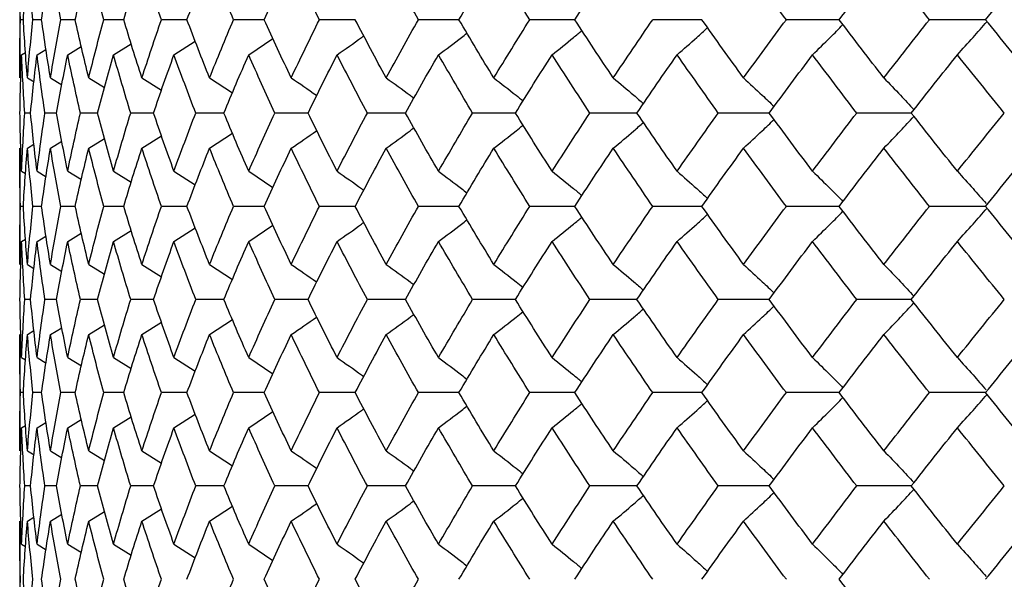
# Paper-space layout '_Top' of a CAD drawing. Units: inches. Extents: x -5.8 to 5.8, y -9.1 to 0.
# Drawn here: x 3.2 to 3.6, y -1.6 to -1.4 of the extents above; entities that cross this region are included whole.
import ezdxf

# ---------------------------------------------------------------- set-up
doc = ezdxf.new("R2010")
doc.units = ezdxf.units.IN
doc.header["$MEASUREMENT"] = 0

psp = doc.layouts.new('_Top')

# ---------------------------------------------------------------- linework, layer by layer
at = {"color": 7, "linetype": 'Continuous', "lineweight": 25}
for p, q in [((3.24803, -1.38549), (3.24803, -1.42506)), ((3.24927, -1.40526), (3.24829, -1.40526)), ((3.25549, -1.40526), (3.25254, -1.40526)), ((3.2669, -1.40526), (3.26201, -1.40526)), ((3.28341, -1.40526), (3.27661, -1.40526)), ((3.30489, -1.40526), (3.29623, -1.40526)), ((3.33118, -1.40526), (3.32074, -1.40526)), ((3.36209, -1.40526), (3.34993, -1.40526)), ((3.39737, -1.40526), (3.38359, -1.40526)), ((3.43675, -1.40526), (3.42147, -1.40526)), ((3.47994, -1.40526), (3.46327, -1.40526)), ((3.52662, -1.40526), (3.50867, -1.40526)), ((3.57641, -1.40526), (3.55733, -1.40526)), ((3.30048, -1.4172), (3.30768, -1.41255)), ((3.32588, -1.4172), (3.33414, -1.41165)), ((3.25393, -1.4172), (3.25697, -1.41537)), ((3.26436, -1.4172), (3.26897, -1.41439)), ((3.27992, -1.4172), (3.28591, -1.41346)), ((3.24869, -1.4172), (3.25, -1.41642)), ((3.25065, -1.42506), (3.25291, -1.42641)), ((3.2585, -1.42506), (3.2624, -1.42742)), ((3.27151, -1.42506), (3.27688, -1.42838)), ((3.28958, -1.42506), (3.29624, -1.42929)), ((3.31258, -1.42506), (3.32036, -1.43018)), ((3.25173, -1.43701), (3.24976, -1.43701)), ((3.26055, -1.43701), (3.25663, -1.43701)), ((3.27453, -1.43701), (3.26867, -1.43701)), ((3.29354, -1.43701), (3.2858, -1.43701)), ((3.31745, -1.43701), (3.30789, -1.43701)), ((3.34607, -1.43701), (3.33476, -1.43701)), ((3.3792, -1.43701), (3.36622, -1.43701)), ((3.41656, -1.43701), (3.40202, -1.43701)), ((3.45789, -1.43701), (3.4419, -1.43701)), ((3.50287, -1.43701), (3.48554, -1.43701)), ((3.55115, -1.43701), (3.53261, -1.43701)), ((3.27151, -1.44896), (3.27688, -1.44564)), ((3.28958, -1.44896), (3.29624, -1.44473)), ((3.31258, -1.44896), (3.32036, -1.44384)), ((3.24803, -1.44896), (3.24803, -1.48853)), ((3.25065, -1.44896), (3.25286, -1.44764)), ((3.2585, -1.44896), (3.2624, -1.44659)), ((3.24869, -1.45681), (3.25005, -1.45762)), ((3.25393, -1.45681), (3.25702, -1.45868)), ((3.26436, -1.45681), (3.26902, -1.45966)), ((3.27992, -1.45681), (3.28591, -1.46056)), ((3.30048, -1.45681), (3.30768, -1.46146)), ((3.32588, -1.45681), (3.33411, -1.46235)), ((3.24927, -1.46875), (3.24829, -1.46875)), ((3.25549, -1.46875), (3.25254, -1.46875)), ((3.2669, -1.46875), (3.26201, -1.46875)), ((3.28341, -1.46875), (3.27661, -1.46875)), ((3.30489, -1.46875), (3.29623, -1.46875)), ((3.33118, -1.46875), (3.32074, -1.46875)), ((3.36209, -1.46875), (3.34993, -1.46875)), ((3.39737, -1.46875), (3.38359, -1.46875)), ((3.43675, -1.46875), (3.42147, -1.46875)), ((3.47994, -1.46875), (3.46327, -1.46875)), ((3.52662, -1.46875), (3.50867, -1.46875)), ((3.57641, -1.46875), (3.55733, -1.46875)), ((3.30048, -1.48069), (3.30768, -1.47604)), ((3.32588, -1.48069), (3.33414, -1.47514)), ((3.25393, -1.48069), (3.25697, -1.47885)), ((3.26436, -1.48069), (3.26897, -1.47788)), ((3.27992, -1.48069), (3.28591, -1.47694)), ((3.24869, -1.48069), (3.25005, -1.47987)), ((3.25065, -1.48853), (3.25286, -1.48984)), ((3.2585, -1.48853), (3.2624, -1.49088)), ((3.27151, -1.48853), (3.27688, -1.49183)), ((3.28958, -1.48853), (3.29624, -1.49274)), ((3.31258, -1.48853), (3.32035, -1.49363)), ((3.25173, -1.50044), (3.24976, -1.50044)), ((3.26055, -1.50044), (3.25663, -1.50044)), ((3.27453, -1.50044), (3.26867, -1.50044)), ((3.29354, -1.50044), (3.2858, -1.50044)), ((3.31745, -1.50044), (3.30789, -1.50044)), ((3.34607, -1.50044), (3.33476, -1.50044)), ((3.3792, -1.50044), (3.36622, -1.50044)), ((3.41656, -1.50044), (3.40202, -1.50044)), ((3.45789, -1.50044), (3.4419, -1.50044)), ((3.50287, -1.50044), (3.48554, -1.50044)), ((3.55115, -1.50044), (3.53261, -1.50044)), ((3.27151, -1.51235), (3.27688, -1.50904)), ((3.28958, -1.51235), (3.29624, -1.50813)), ((3.31258, -1.51235), (3.32035, -1.50725)), ((3.24803, -1.51235), (3.24803, -1.55192)), ((3.25065, -1.51235), (3.25286, -1.51103)), ((3.2585, -1.51235), (3.26235, -1.51002)), ((3.24869, -1.52019), (3.25005, -1.521)), ((3.25393, -1.52019), (3.25702, -1.52205)), ((3.26436, -1.52019), (3.26902, -1.52303)), ((3.27992, -1.52019), (3.28591, -1.52393)), ((3.30048, -1.52019), (3.30768, -1.52483)), ((3.32588, -1.52019), (3.33411, -1.52572)), ((3.24927, -1.53212), (3.24829, -1.53212)), ((3.25549, -1.53212), (3.25254, -1.53212)), ((3.2669, -1.53212), (3.26201, -1.53212)), ((3.28341, -1.53212), (3.27661, -1.53212)), ((3.30489, -1.53212), (3.29623, -1.53212)), ((3.33118, -1.53212), (3.32074, -1.53212)), ((3.36209, -1.53212), (3.34993, -1.53212)), ((3.39737, -1.53212), (3.38359, -1.53212)), ((3.43675, -1.53212), (3.42147, -1.53212)), ((3.47994, -1.53212), (3.46327, -1.53212)), ((3.52662, -1.53212), (3.50867, -1.53212)), ((3.57641, -1.53212), (3.55733, -1.53212)), ((3.30048, -1.54406), (3.30768, -1.53941)), ((3.32588, -1.54406), (3.33414, -1.53851)), ((3.25393, -1.54406), (3.25697, -1.54223)), ((3.26436, -1.54406), (3.26897, -1.54125)), ((3.27992, -1.54406), (3.28591, -1.54032)), ((3.24869, -1.54406), (3.25005, -1.54325)), ((3.25065, -1.55192), (3.25291, -1.55327)), ((3.2585, -1.55192), (3.2624, -1.55428)), ((3.27151, -1.55192), (3.27688, -1.55524)), ((3.28958, -1.55192), (3.29624, -1.55615)), ((3.31258, -1.55192), (3.32036, -1.55704)), ((3.25173, -1.56387), (3.24976, -1.56387)), ((3.26055, -1.56387), (3.25663, -1.56387)), ((3.27453, -1.56387), (3.26867, -1.56387)), ((3.29354, -1.56387), (3.2858, -1.56387)), ((3.31745, -1.56387), (3.30789, -1.56387)), ((3.34607, -1.56387), (3.33476, -1.56387)), ((3.3792, -1.56387), (3.36622, -1.56387)), ((3.41656, -1.56387), (3.40202, -1.56387)), ((3.45789, -1.56387), (3.4419, -1.56387)), ((3.50287, -1.56387), (3.48554, -1.56387)), ((3.55115, -1.56387), (3.53261, -1.56387)), ((3.27151, -1.57582), (3.27688, -1.5725)), ((3.28958, -1.57582), (3.29624, -1.57159)), ((3.31258, -1.57582), (3.32036, -1.5707)), ((3.24803, -1.57582), (3.24803, -1.61539)), ((3.25065, -1.57582), (3.25286, -1.5745)), ((3.2585, -1.57582), (3.26235, -1.57348)), ((3.24869, -1.58367), (3.25005, -1.58448)), ((3.25393, -1.58367), (3.25702, -1.58553)), ((3.26436, -1.58367), (3.26902, -1.58652)), ((3.27992, -1.58367), (3.28591, -1.58742)), ((3.30048, -1.58367), (3.30768, -1.58832)), ((3.32588, -1.58367), (3.33411, -1.5892))]:
    psp.add_line(p, q, dxfattribs=at)
for points in [[(3.24829, -1.40526), (3.24812, -1.39866), (3.24803, -1.39207), (3.24803, -1.38549)], [(3.24927, -1.40526), (3.24965, -1.39866), (3.25011, -1.39207), (3.25065, -1.38549)], [(3.25254, -1.40526), (3.25183, -1.39866), (3.2512, -1.39207), (3.25065, -1.38549)], [(3.25549, -1.40526), (3.25641, -1.39866), (3.25741, -1.39207), (3.2585, -1.38549)], [(3.26201, -1.40526), (3.26075, -1.39866), (3.25958, -1.39207), (3.2585, -1.38549)], [(3.2669, -1.40526), (3.26836, -1.39866), (3.26989, -1.39207), (3.27151, -1.38549)], [(3.27661, -1.40526), (3.27482, -1.39866), (3.27312, -1.39207), (3.27151, -1.38549)], [(3.28341, -1.40526), (3.28539, -1.39866), (3.28745, -1.39207), (3.28958, -1.38549)], [(3.29623, -1.40526), (3.29394, -1.39866), (3.29172, -1.39207), (3.28958, -1.38549)], [(3.30489, -1.40526), (3.30738, -1.39866), (3.30994, -1.39207), (3.31258, -1.38549)], [(3.32074, -1.40526), (3.31794, -1.39866), (3.31522, -1.39207), (3.31258, -1.38549)], [(3.33118, -1.40526), (3.33416, -1.39866), (3.33721, -1.39207), (3.34034, -1.38549)], [(3.34993, -1.40526), (3.34666, -1.39866), (3.34346, -1.39207), (3.34034, -1.38549)], [(3.38359, -1.40526), (3.37987, -1.39866), (3.37621, -1.39207), (3.37263, -1.38549)], [(3.39737, -1.40526), (3.40125, -1.39866), (3.40521, -1.39207), (3.40922, -1.38549)], [(3.42147, -1.40526), (3.41732, -1.39866), (3.41324, -1.39207), (3.40922, -1.38549)], [(3.43675, -1.40526), (3.44105, -1.39866), (3.44541, -1.39207), (3.44983, -1.38549)], [(3.50867, -1.40526), (3.50377, -1.39866), (3.49893, -1.39207), (3.49414, -1.38549)], [(3.52662, -1.40526), (3.53164, -1.39866), (3.53671, -1.39207), (3.54183, -1.38549)], [(3.55733, -1.40526), (3.55211, -1.39866), (3.54694, -1.39207), (3.54183, -1.38549)], [(3.57641, -1.40526), (3.58174, -1.39866), (3.58711, -1.39207), (3.59252, -1.38549)], [(3.24803, -1.42506), (3.24803, -1.41846), (3.24812, -1.41186), (3.24829, -1.40526)], [(3.25065, -1.42506), (3.25011, -1.41846), (3.24965, -1.41186), (3.24927, -1.40526)], [(3.25065, -1.42506), (3.2512, -1.41846), (3.25183, -1.41186), (3.25254, -1.40526)], [(3.2585, -1.42506), (3.25741, -1.41846), (3.25641, -1.41186), (3.25549, -1.40526)], [(3.2585, -1.42506), (3.25958, -1.41846), (3.26075, -1.41186), (3.26201, -1.40526)], [(3.27151, -1.42506), (3.26989, -1.41846), (3.26835, -1.41186), (3.2669, -1.40526)], [(3.27151, -1.42506), (3.27313, -1.41846), (3.27483, -1.41186), (3.27661, -1.40526)], [(3.28958, -1.42506), (3.28744, -1.41846), (3.28539, -1.41186), (3.28341, -1.40526)], [(3.28958, -1.42506), (3.29172, -1.41846), (3.29394, -1.41186), (3.29623, -1.40526)], [(3.31258, -1.42506), (3.30994, -1.41846), (3.30738, -1.41186), (3.30489, -1.40526)], [(3.31258, -1.42506), (3.31523, -1.41846), (3.31794, -1.41186), (3.32074, -1.40526)], [(3.34034, -1.42506), (3.33721, -1.41846), (3.33416, -1.41186), (3.33118, -1.40526)], [(3.34034, -1.42506), (3.34346, -1.41846), (3.34666, -1.41186), (3.34993, -1.40526)], [(3.37263, -1.42506), (3.36905, -1.41846), (3.36553, -1.41186), (3.36209, -1.40526)], [(3.37263, -1.42506), (3.37622, -1.41846), (3.37987, -1.41186), (3.38359, -1.40526)], [(3.40922, -1.42506), (3.4052, -1.41846), (3.40125, -1.41186), (3.39737, -1.40526)], [(3.40922, -1.42506), (3.41324, -1.41846), (3.41732, -1.41186), (3.42147, -1.40526)], [(3.44983, -1.42506), (3.44541, -1.41846), (3.44105, -1.41186), (3.43675, -1.40526)], [(3.44983, -1.42506), (3.45425, -1.41846), (3.45873, -1.41186), (3.46327, -1.40526)], [(3.49414, -1.42506), (3.48935, -1.41846), (3.48462, -1.41186), (3.47994, -1.40526)], [(3.49414, -1.42506), (3.49893, -1.41846), (3.50377, -1.41186), (3.50867, -1.40526)], [(3.54183, -1.42506), (3.53671, -1.41846), (3.53164, -1.41186), (3.52662, -1.40526)], [(3.54183, -1.42506), (3.54695, -1.41846), (3.55212, -1.41186), (3.55733, -1.40526)], [(3.59252, -1.42506), (3.58711, -1.41846), (3.58174, -1.41186), (3.57641, -1.40526)], [(3.24812, -1.43701), (3.24823, -1.43041), (3.24841, -1.4238), (3.24869, -1.4172)], [(3.24976, -1.43701), (3.24932, -1.43041), (3.24896, -1.4238), (3.24869, -1.4172)], [(3.25173, -1.43701), (3.25238, -1.43041), (3.25311, -1.4238), (3.25393, -1.4172)], [(3.25663, -1.43701), (3.25564, -1.43041), (3.25474, -1.4238), (3.25393, -1.4172)], [(3.26055, -1.43701), (3.26174, -1.43041), (3.26301, -1.4238), (3.26436, -1.4172)], [(3.26867, -1.43701), (3.26715, -1.43041), (3.26572, -1.4238), (3.26436, -1.4172)], [(3.27453, -1.43701), (3.27624, -1.43041), (3.27804, -1.4238), (3.27992, -1.4172)], [(3.2858, -1.43701), (3.28376, -1.43041), (3.2818, -1.4238), (3.27992, -1.4172)], [(3.29354, -1.43701), (3.29577, -1.43041), (3.29809, -1.4238), (3.30048, -1.4172)], [(3.30789, -1.43701), (3.30534, -1.43041), (3.30287, -1.4238), (3.30048, -1.4172)], [(3.31745, -1.43701), (3.32018, -1.43041), (3.32299, -1.4238), (3.32588, -1.4172)], [(3.33476, -1.43701), (3.33173, -1.43041), (3.32876, -1.4238), (3.32588, -1.4172)], [(3.34607, -1.43701), (3.34929, -1.43041), (3.35257, -1.4238), (3.35593, -1.4172)], [(3.36622, -1.43701), (3.36272, -1.43041), (3.35929, -1.4238), (3.35593, -1.4172)], [(3.3792, -1.43701), (3.38286, -1.43041), (3.3866, -1.4238), (3.39041, -1.4172)], [(3.40202, -1.43701), (3.39808, -1.43041), (3.39421, -1.4238), (3.39041, -1.4172)], [(3.41656, -1.43701), (3.42066, -1.43041), (3.42482, -1.4238), (3.42904, -1.4172)], [(3.4419, -1.43701), (3.43755, -1.43041), (3.43326, -1.4238), (3.42904, -1.4172)], [(3.45789, -1.43701), (3.46238, -1.43041), (3.46693, -1.4238), (3.47154, -1.4172)], [(3.48554, -1.43701), (3.48082, -1.43041), (3.47615, -1.4238), (3.47154, -1.4172)], [(3.50287, -1.43701), (3.50772, -1.43041), (3.51263, -1.4238), (3.51759, -1.4172)], [(3.53261, -1.43701), (3.52755, -1.43041), (3.52254, -1.4238), (3.51759, -1.4172)], [(3.55115, -1.43701), (3.55632, -1.43041), (3.56155, -1.4238), (3.56682, -1.4172)], [(3.58277, -1.43701), (3.57741, -1.43041), (3.57209, -1.4238), (3.56682, -1.4172)], [(3.24869, -1.45681), (3.24841, -1.45021), (3.24823, -1.44361), (3.24812, -1.43701)], [(3.24869, -1.45681), (3.24896, -1.45021), (3.24932, -1.44361), (3.24976, -1.43701)], [(3.25393, -1.45681), (3.25311, -1.45021), (3.25238, -1.44361), (3.25173, -1.43701)], [(3.25393, -1.45681), (3.25474, -1.45021), (3.25564, -1.44361), (3.25663, -1.43701)], [(3.26436, -1.45681), (3.26301, -1.45021), (3.26174, -1.44361), (3.26055, -1.43701)], [(3.26436, -1.45681), (3.26572, -1.45021), (3.26715, -1.44361), (3.26867, -1.43701)], [(3.27992, -1.45681), (3.27804, -1.45021), (3.27624, -1.44361), (3.27453, -1.43701)], [(3.27992, -1.45681), (3.2818, -1.45021), (3.28376, -1.44361), (3.2858, -1.43701)], [(3.30048, -1.45681), (3.29809, -1.45021), (3.29577, -1.44361), (3.29354, -1.43701)], [(3.30048, -1.45681), (3.30287, -1.45021), (3.30534, -1.44361), (3.30789, -1.43701)], [(3.32588, -1.45681), (3.32299, -1.45021), (3.32018, -1.44361), (3.31745, -1.43701)], [(3.32588, -1.45681), (3.32876, -1.45021), (3.33173, -1.44361), (3.33476, -1.43701)], [(3.35593, -1.45681), (3.35257, -1.45021), (3.34929, -1.44361), (3.34607, -1.43701)], [(3.35593, -1.45681), (3.35929, -1.45021), (3.36272, -1.44361), (3.36622, -1.43701)], [(3.39041, -1.45681), (3.3866, -1.45021), (3.38286, -1.44361), (3.3792, -1.43701)], [(3.39041, -1.45681), (3.39421, -1.45021), (3.39808, -1.44361), (3.40202, -1.43701)], [(3.42904, -1.45681), (3.42482, -1.45021), (3.42066, -1.44361), (3.41656, -1.43701)], [(3.42904, -1.45681), (3.43326, -1.45021), (3.43755, -1.44361), (3.4419, -1.43701)], [(3.47154, -1.45681), (3.46693, -1.45021), (3.46238, -1.44361), (3.45789, -1.43701)], [(3.47154, -1.45681), (3.47615, -1.45021), (3.48082, -1.44361), (3.48554, -1.43701)], [(3.51759, -1.45681), (3.51263, -1.45021), (3.50772, -1.44361), (3.50287, -1.43701)], [(3.51759, -1.45681), (3.52254, -1.45021), (3.52755, -1.44361), (3.53261, -1.43701)], [(3.56682, -1.45681), (3.56155, -1.45021), (3.55632, -1.44361), (3.55115, -1.43701)], [(3.56682, -1.45681), (3.57209, -1.45021), (3.57741, -1.44361), (3.58277, -1.43701)], [(3.24829, -1.46875), (3.24812, -1.46216), (3.24803, -1.45556), (3.24803, -1.44896)], [(3.24927, -1.46875), (3.24965, -1.46216), (3.25011, -1.45556), (3.25065, -1.44896)], [(3.25254, -1.46875), (3.25183, -1.46216), (3.2512, -1.45556), (3.25065, -1.44896)], [(3.25549, -1.46875), (3.25641, -1.46216), (3.25741, -1.45556), (3.2585, -1.44896)], [(3.26201, -1.46875), (3.26075, -1.46216), (3.25958, -1.45556), (3.2585, -1.44896)], [(3.2669, -1.46875), (3.26835, -1.46216), (3.26989, -1.45556), (3.27151, -1.44896)], [(3.27661, -1.46875), (3.27483, -1.46216), (3.27313, -1.45556), (3.27151, -1.44896)], [(3.28341, -1.46875), (3.28539, -1.46216), (3.28744, -1.45556), (3.28958, -1.44896)], [(3.29623, -1.46875), (3.29394, -1.46216), (3.29172, -1.45556), (3.28958, -1.44896)], [(3.30489, -1.46875), (3.30738, -1.46216), (3.30994, -1.45556), (3.31258, -1.44896)], [(3.32074, -1.46875), (3.31794, -1.46216), (3.31523, -1.45556), (3.31258, -1.44896)], [(3.33118, -1.46875), (3.33416, -1.46216), (3.33721, -1.45556), (3.34034, -1.44896)], [(3.34993, -1.46875), (3.34666, -1.46216), (3.34346, -1.45556), (3.34034, -1.44896)], [(3.36209, -1.46875), (3.36553, -1.46216), (3.36905, -1.45556), (3.37263, -1.44896)], [(3.38359, -1.46875), (3.37987, -1.46216), (3.37622, -1.45556), (3.37263, -1.44896)], [(3.39737, -1.46875), (3.40125, -1.46216), (3.4052, -1.45556), (3.40922, -1.44896)], [(3.42147, -1.46875), (3.41732, -1.46216), (3.41324, -1.45556), (3.40922, -1.44896)], [(3.43675, -1.46875), (3.44105, -1.46216), (3.44541, -1.45556), (3.44983, -1.44896)], [(3.46327, -1.46875), (3.45873, -1.46216), (3.45425, -1.45556), (3.44983, -1.44896)], [(3.47994, -1.46875), (3.48462, -1.46216), (3.48935, -1.45556), (3.49414, -1.44896)], [(3.50867, -1.46875), (3.50377, -1.46216), (3.49893, -1.45556), (3.49414, -1.44896)], [(3.52662, -1.46875), (3.53164, -1.46216), (3.53671, -1.45556), (3.54183, -1.44896)], [(3.55733, -1.46875), (3.55212, -1.46216), (3.54695, -1.45556), (3.54183, -1.44896)], [(3.57641, -1.46875), (3.58174, -1.46216), (3.58711, -1.45556), (3.59252, -1.44896)], [(3.24803, -1.48853), (3.24803, -1.48194), (3.24812, -1.47535), (3.24829, -1.46875)], [(3.25065, -1.48853), (3.25011, -1.48194), (3.24965, -1.47535), (3.24927, -1.46875)], [(3.25065, -1.48853), (3.2512, -1.48194), (3.25183, -1.47535), (3.25254, -1.46875)], [(3.2585, -1.48853), (3.25741, -1.48194), (3.25641, -1.47535), (3.25549, -1.46875)], [(3.2585, -1.48853), (3.25958, -1.48194), (3.26075, -1.47535), (3.26201, -1.46875)], [(3.27151, -1.48853), (3.26989, -1.48194), (3.26836, -1.47535), (3.2669, -1.46875)], [(3.27151, -1.48853), (3.27312, -1.48194), (3.27482, -1.47535), (3.27661, -1.46875)], [(3.28958, -1.48853), (3.28745, -1.48194), (3.28539, -1.47535), (3.28341, -1.46875)], [(3.28958, -1.48853), (3.29172, -1.48194), (3.29394, -1.47535), (3.29623, -1.46875)], [(3.31258, -1.48853), (3.30994, -1.48194), (3.30738, -1.47535), (3.30489, -1.46875)], [(3.31258, -1.48853), (3.31522, -1.48194), (3.31794, -1.47535), (3.32074, -1.46875)], [(3.34034, -1.48853), (3.33721, -1.48194), (3.33416, -1.47535), (3.33118, -1.46875)], [(3.34034, -1.48853), (3.34346, -1.48194), (3.34666, -1.47535), (3.34993, -1.46875)], [(3.37263, -1.48853), (3.36905, -1.48194), (3.36553, -1.47535), (3.36209, -1.46875)], [(3.37263, -1.48853), (3.37621, -1.48194), (3.37987, -1.47535), (3.38359, -1.46875)], [(3.40922, -1.48853), (3.40521, -1.48194), (3.40125, -1.47535), (3.39737, -1.46875)], [(3.40922, -1.48853), (3.41324, -1.48194), (3.41732, -1.47535), (3.42147, -1.46875)], [(3.44983, -1.48853), (3.44541, -1.48194), (3.44105, -1.47535), (3.43675, -1.46875)], [(3.44983, -1.48853), (3.45425, -1.48194), (3.45873, -1.47535), (3.46327, -1.46875)], [(3.49414, -1.48853), (3.48936, -1.48194), (3.48462, -1.47535), (3.47994, -1.46875)], [(3.49414, -1.48853), (3.49893, -1.48194), (3.50377, -1.47535), (3.50867, -1.46875)], [(3.54183, -1.48853), (3.53671, -1.48194), (3.53164, -1.47535), (3.52662, -1.46875)], [(3.54183, -1.48853), (3.54694, -1.48194), (3.55211, -1.47535), (3.55733, -1.46875)], [(3.59252, -1.48853), (3.58711, -1.48194), (3.58174, -1.47535), (3.57641, -1.46875)], [(3.24812, -1.50044), (3.24823, -1.49386), (3.24841, -1.48728), (3.24869, -1.48069)], [(3.24976, -1.50044), (3.24932, -1.49386), (3.24896, -1.48728), (3.24869, -1.48069)], [(3.25173, -1.50044), (3.25238, -1.49386), (3.25311, -1.48728), (3.25393, -1.48069)], [(3.25663, -1.50044), (3.25564, -1.49386), (3.25474, -1.48728), (3.25393, -1.48069)], [(3.26055, -1.50044), (3.26174, -1.49386), (3.26301, -1.48728), (3.26436, -1.48069)], [(3.26867, -1.50044), (3.26715, -1.49386), (3.26572, -1.48728), (3.26436, -1.48069)], [(3.27453, -1.50044), (3.27624, -1.49386), (3.27804, -1.48728), (3.27992, -1.48069)], [(3.2858, -1.50044), (3.28376, -1.49386), (3.2818, -1.48728), (3.27992, -1.48069)], [(3.29354, -1.50044), (3.29577, -1.49386), (3.29808, -1.48728), (3.30048, -1.48069)], [(3.30789, -1.50044), (3.30534, -1.49386), (3.30287, -1.48728), (3.30048, -1.48069)], [(3.31745, -1.50044), (3.32018, -1.49386), (3.32299, -1.48728), (3.32588, -1.48069)], [(3.33476, -1.50044), (3.33173, -1.49386), (3.32877, -1.48728), (3.32588, -1.48069)], [(3.34607, -1.50044), (3.34928, -1.49386), (3.35257, -1.48728), (3.35593, -1.48069)], [(3.36622, -1.50044), (3.36272, -1.49386), (3.35929, -1.48728), (3.35593, -1.48069)], [(3.3792, -1.50044), (3.38286, -1.49386), (3.3866, -1.48728), (3.39041, -1.48069)], [(3.40202, -1.50044), (3.39809, -1.49386), (3.39421, -1.48728), (3.39041, -1.48069)], [(3.41656, -1.50044), (3.42066, -1.49386), (3.42482, -1.48728), (3.42904, -1.48069)], [(3.4419, -1.50044), (3.43755, -1.49386), (3.43327, -1.48728), (3.42904, -1.48069)], [(3.45789, -1.50044), (3.46238, -1.49386), (3.46693, -1.48728), (3.47154, -1.48069)], [(3.48554, -1.50044), (3.48082, -1.49386), (3.47615, -1.48728), (3.47154, -1.48069)], [(3.50287, -1.50044), (3.50772, -1.49386), (3.51262, -1.48728), (3.51759, -1.48069)], [(3.53261, -1.50044), (3.52756, -1.49386), (3.52255, -1.48728), (3.51759, -1.48069)], [(3.55115, -1.50044), (3.55632, -1.49386), (3.56155, -1.48728), (3.56682, -1.48069)], [(3.58277, -1.50044), (3.57741, -1.49386), (3.57209, -1.48728), (3.56682, -1.48069)], [(3.24869, -1.52019), (3.24841, -1.5136), (3.24823, -1.50701), (3.24812, -1.50044)], [(3.24869, -1.52019), (3.24896, -1.5136), (3.24932, -1.50701), (3.24976, -1.50044)], [(3.25393, -1.52019), (3.25311, -1.5136), (3.25238, -1.50701), (3.25173, -1.50044)], [(3.25393, -1.52019), (3.25474, -1.5136), (3.25564, -1.50701), (3.25663, -1.50044)], [(3.26436, -1.52019), (3.26301, -1.5136), (3.26174, -1.50701), (3.26055, -1.50044)], [(3.26436, -1.52019), (3.26572, -1.5136), (3.26715, -1.50701), (3.26867, -1.50044)], [(3.27992, -1.52019), (3.27804, -1.5136), (3.27624, -1.50701), (3.27453, -1.50044)], [(3.27992, -1.52019), (3.2818, -1.5136), (3.28376, -1.50701), (3.2858, -1.50044)], [(3.30048, -1.52019), (3.29808, -1.5136), (3.29577, -1.50701), (3.29354, -1.50044)], [(3.30048, -1.52019), (3.30287, -1.5136), (3.30534, -1.50701), (3.30789, -1.50044)], [(3.32588, -1.52019), (3.32299, -1.5136), (3.32018, -1.50701), (3.31745, -1.50044)], [(3.32588, -1.52019), (3.32877, -1.5136), (3.33173, -1.50701), (3.33476, -1.50044)], [(3.35593, -1.52019), (3.35257, -1.5136), (3.34928, -1.50701), (3.34607, -1.50044)], [(3.35593, -1.52019), (3.35929, -1.5136), (3.36272, -1.50701), (3.36622, -1.50044)], [(3.39041, -1.52019), (3.3866, -1.5136), (3.38286, -1.50701), (3.3792, -1.50044)], [(3.39041, -1.52019), (3.39421, -1.5136), (3.39809, -1.50701), (3.40202, -1.50044)], [(3.42904, -1.52019), (3.42482, -1.5136), (3.42066, -1.50701), (3.41656, -1.50044)], [(3.42904, -1.52019), (3.43327, -1.5136), (3.43755, -1.50701), (3.4419, -1.50044)], [(3.47154, -1.52019), (3.46693, -1.5136), (3.46238, -1.50701), (3.45789, -1.50044)], [(3.47154, -1.52019), (3.47615, -1.5136), (3.48082, -1.50701), (3.48554, -1.50044)], [(3.51759, -1.52019), (3.51262, -1.5136), (3.50772, -1.50701), (3.50287, -1.50044)], [(3.51759, -1.52019), (3.52255, -1.5136), (3.52756, -1.50701), (3.53261, -1.50044)], [(3.56682, -1.52019), (3.56155, -1.5136), (3.55632, -1.50701), (3.55115, -1.50044)], [(3.56682, -1.52019), (3.57209, -1.5136), (3.57741, -1.50701), (3.58277, -1.50044)], [(3.24829, -1.53212), (3.24812, -1.52552), (3.24803, -1.51893), (3.24803, -1.51235)], [(3.24927, -1.53212), (3.24965, -1.52552), (3.25011, -1.51893), (3.25065, -1.51235)], [(3.25254, -1.53212), (3.25183, -1.52552), (3.2512, -1.51893), (3.25065, -1.51235)], [(3.25549, -1.53212), (3.25641, -1.52552), (3.25741, -1.51893), (3.2585, -1.51235)], [(3.26201, -1.53212), (3.26075, -1.52552), (3.25958, -1.51893), (3.2585, -1.51235)], [(3.2669, -1.53212), (3.26836, -1.52552), (3.26989, -1.51893), (3.27151, -1.51235)], [(3.27661, -1.53212), (3.27482, -1.52552), (3.27312, -1.51893), (3.27151, -1.51235)], [(3.28341, -1.53212), (3.28539, -1.52552), (3.28745, -1.51893), (3.28958, -1.51235)], [(3.29623, -1.53212), (3.29394, -1.52552), (3.29172, -1.51893), (3.28958, -1.51235)], [(3.30489, -1.53212), (3.30738, -1.52552), (3.30994, -1.51893), (3.31258, -1.51235)], [(3.32074, -1.53212), (3.31794, -1.52552), (3.31522, -1.51893), (3.31258, -1.51235)], [(3.33118, -1.53212), (3.33416, -1.52552), (3.33721, -1.51893), (3.34034, -1.51235)], [(3.34993, -1.53212), (3.34666, -1.52552), (3.34346, -1.51893), (3.34034, -1.51235)], [(3.36209, -1.53212), (3.36553, -1.52552), (3.36905, -1.51893), (3.37263, -1.51235)], [(3.38359, -1.53212), (3.37987, -1.52552), (3.37621, -1.51893), (3.37263, -1.51235)], [(3.39737, -1.53212), (3.40125, -1.52552), (3.40521, -1.51893), (3.40922, -1.51235)], [(3.42147, -1.53212), (3.41732, -1.52552), (3.41324, -1.51893), (3.40922, -1.51235)], [(3.43675, -1.53212), (3.44105, -1.52552), (3.44541, -1.51893), (3.44983, -1.51235)], [(3.46327, -1.53212), (3.45873, -1.52552), (3.45425, -1.51893), (3.44983, -1.51235)], [(3.47994, -1.53212), (3.48462, -1.52552), (3.48936, -1.51893), (3.49414, -1.51235)], [(3.50867, -1.53212), (3.50377, -1.52552), (3.49893, -1.51893), (3.49414, -1.51235)], [(3.52662, -1.53212), (3.53164, -1.52552), (3.53671, -1.51893), (3.54183, -1.51235)], [(3.55733, -1.53212), (3.55211, -1.52552), (3.54694, -1.51893), (3.54183, -1.51235)], [(3.57641, -1.53212), (3.58174, -1.52552), (3.58711, -1.51893), (3.59252, -1.51235)], [(3.24803, -1.55192), (3.24803, -1.54532), (3.24812, -1.53872), (3.24829, -1.53212)], [(3.25065, -1.55192), (3.25011, -1.54532), (3.24965, -1.53872), (3.24927, -1.53212)], [(3.25065, -1.55192), (3.2512, -1.54532), (3.25183, -1.53872), (3.25254, -1.53212)], [(3.2585, -1.55192), (3.25741, -1.54532), (3.25641, -1.53872), (3.25549, -1.53212)], [(3.2585, -1.55192), (3.25958, -1.54532), (3.26075, -1.53872), (3.26201, -1.53212)], [(3.27151, -1.55192), (3.26989, -1.54532), (3.26835, -1.53872), (3.2669, -1.53212)], [(3.27151, -1.55192), (3.27313, -1.54532), (3.27483, -1.53872), (3.27661, -1.53212)], [(3.28958, -1.55192), (3.28744, -1.54532), (3.28539, -1.53872), (3.28341, -1.53212)], [(3.28958, -1.55192), (3.29172, -1.54532), (3.29394, -1.53872), (3.29623, -1.53212)], [(3.31258, -1.55192), (3.30994, -1.54532), (3.30738, -1.53872), (3.30489, -1.53212)], [(3.31258, -1.55192), (3.31523, -1.54532), (3.31794, -1.53872), (3.32074, -1.53212)], [(3.34034, -1.55192), (3.33721, -1.54532), (3.33416, -1.53872), (3.33118, -1.53212)], [(3.34034, -1.55192), (3.34346, -1.54532), (3.34666, -1.53872), (3.34993, -1.53212)], [(3.37263, -1.55192), (3.36905, -1.54532), (3.36553, -1.53872), (3.36209, -1.53212)], [(3.37263, -1.55192), (3.37622, -1.54532), (3.37987, -1.53872), (3.38359, -1.53212)], [(3.40922, -1.55192), (3.4052, -1.54532), (3.40125, -1.53872), (3.39737, -1.53212)], [(3.40922, -1.55192), (3.41324, -1.54532), (3.41732, -1.53872), (3.42147, -1.53212)], [(3.44983, -1.55192), (3.44541, -1.54532), (3.44105, -1.53872), (3.43675, -1.53212)], [(3.44983, -1.55192), (3.45425, -1.54532), (3.45873, -1.53872), (3.46327, -1.53212)], [(3.49414, -1.55192), (3.48935, -1.54532), (3.48462, -1.53872), (3.47994, -1.53212)], [(3.49414, -1.55192), (3.49893, -1.54532), (3.50377, -1.53872), (3.50867, -1.53212)], [(3.54183, -1.55192), (3.53671, -1.54532), (3.53164, -1.53872), (3.52662, -1.53212)], [(3.54183, -1.55192), (3.54695, -1.54532), (3.55212, -1.53872), (3.55733, -1.53212)], [(3.59252, -1.55192), (3.58711, -1.54532), (3.58174, -1.53872), (3.57641, -1.53212)], [(3.24812, -1.56387), (3.24823, -1.55726), (3.24841, -1.55066), (3.24869, -1.54406)], [(3.24976, -1.56387), (3.24932, -1.55726), (3.24896, -1.55066), (3.24869, -1.54406)], [(3.25173, -1.56387), (3.25238, -1.55726), (3.25311, -1.55066), (3.25393, -1.54406)], [(3.25663, -1.56387), (3.25564, -1.55726), (3.25474, -1.55066), (3.25393, -1.54406)], [(3.26055, -1.56387), (3.26174, -1.55726), (3.26301, -1.55066), (3.26436, -1.54406)], [(3.26867, -1.56387), (3.26715, -1.55726), (3.26572, -1.55066), (3.26436, -1.54406)], [(3.27453, -1.56387), (3.27624, -1.55726), (3.27804, -1.55066), (3.27992, -1.54406)], [(3.2858, -1.56387), (3.28376, -1.55726), (3.2818, -1.55066), (3.27992, -1.54406)], [(3.29354, -1.56387), (3.29577, -1.55726), (3.29809, -1.55066), (3.30048, -1.54406)], [(3.30789, -1.56387), (3.30534, -1.55726), (3.30287, -1.55066), (3.30048, -1.54406)], [(3.31745, -1.56387), (3.32018, -1.55726), (3.32299, -1.55066), (3.32588, -1.54406)], [(3.33476, -1.56387), (3.33173, -1.55726), (3.32876, -1.55066), (3.32588, -1.54406)], [(3.34607, -1.56387), (3.34929, -1.55726), (3.35257, -1.55066), (3.35593, -1.54406)], [(3.36622, -1.56387), (3.36272, -1.55726), (3.35929, -1.55066), (3.35593, -1.54406)], [(3.3792, -1.56387), (3.38286, -1.55726), (3.3866, -1.55066), (3.39041, -1.54406)], [(3.40202, -1.56387), (3.39808, -1.55726), (3.39421, -1.55066), (3.39041, -1.54406)], [(3.41656, -1.56387), (3.42066, -1.55726), (3.42482, -1.55066), (3.42904, -1.54406)], [(3.4419, -1.56387), (3.43755, -1.55726), (3.43326, -1.55066), (3.42904, -1.54406)], [(3.45789, -1.56387), (3.46238, -1.55726), (3.46693, -1.55066), (3.47154, -1.54406)], [(3.48554, -1.56387), (3.48082, -1.55726), (3.47615, -1.55066), (3.47154, -1.54406)], [(3.50287, -1.56387), (3.50772, -1.55726), (3.51263, -1.55066), (3.51759, -1.54406)], [(3.53261, -1.56387), (3.52755, -1.55726), (3.52254, -1.55066), (3.51759, -1.54406)], [(3.55115, -1.56387), (3.55632, -1.55726), (3.56155, -1.55066), (3.56682, -1.54406)], [(3.58277, -1.56387), (3.57741, -1.55726), (3.57209, -1.55066), (3.56682, -1.54406)], [(3.24869, -1.58367), (3.24841, -1.57707), (3.24823, -1.57047), (3.24812, -1.56387)], [(3.24869, -1.58367), (3.24896, -1.57707), (3.24932, -1.57047), (3.24976, -1.56387)], [(3.25393, -1.58367), (3.25311, -1.57707), (3.25238, -1.57047), (3.25173, -1.56387)], [(3.25393, -1.58367), (3.25474, -1.57707), (3.25564, -1.57047), (3.25663, -1.56387)], [(3.26436, -1.58367), (3.26301, -1.57707), (3.26174, -1.57047), (3.26055, -1.56387)], [(3.26436, -1.58367), (3.26572, -1.57707), (3.26715, -1.57047), (3.26867, -1.56387)], [(3.27992, -1.58367), (3.27804, -1.57707), (3.27624, -1.57047), (3.27453, -1.56387)], [(3.27992, -1.58367), (3.2818, -1.57707), (3.28376, -1.57047), (3.2858, -1.56387)], [(3.30048, -1.58367), (3.29809, -1.57707), (3.29577, -1.57047), (3.29354, -1.56387)], [(3.30048, -1.58367), (3.30287, -1.57707), (3.30534, -1.57047), (3.30789, -1.56387)], [(3.32588, -1.58367), (3.32299, -1.57707), (3.32018, -1.57047), (3.31745, -1.56387)], [(3.32588, -1.58367), (3.32876, -1.57707), (3.33173, -1.57047), (3.33476, -1.56387)], [(3.35593, -1.58367), (3.35257, -1.57707), (3.34929, -1.57047), (3.34607, -1.56387)], [(3.35593, -1.58367), (3.35929, -1.57707), (3.36272, -1.57047), (3.36622, -1.56387)], [(3.39041, -1.58367), (3.3866, -1.57707), (3.38286, -1.57047), (3.3792, -1.56387)], [(3.39041, -1.58367), (3.39421, -1.57707), (3.39808, -1.57047), (3.40202, -1.56387)], [(3.42904, -1.58367), (3.42482, -1.57707), (3.42066, -1.57047), (3.41656, -1.56387)], [(3.42904, -1.58367), (3.43326, -1.57707), (3.43755, -1.57047), (3.4419, -1.56387)], [(3.47154, -1.58367), (3.46693, -1.57707), (3.46238, -1.57047), (3.45789, -1.56387)], [(3.47154, -1.58367), (3.47615, -1.57707), (3.48082, -1.57047), (3.48554, -1.56387)], [(3.51759, -1.58367), (3.51263, -1.57707), (3.50772, -1.57047), (3.50287, -1.56387)], [(3.51759, -1.58367), (3.52254, -1.57707), (3.52755, -1.57047), (3.53261, -1.56387)], [(3.56682, -1.58367), (3.56155, -1.57707), (3.55632, -1.57047), (3.55115, -1.56387)], [(3.56682, -1.58367), (3.57209, -1.57707), (3.57741, -1.57047), (3.58277, -1.56387)], [(3.24829, -1.59561), (3.24812, -1.58902), (3.24803, -1.58242), (3.24803, -1.57582)], [(3.24927, -1.59561), (3.24965, -1.58902), (3.25011, -1.58242), (3.25065, -1.57582)], [(3.25254, -1.59561), (3.25183, -1.58902), (3.2512, -1.58242), (3.25065, -1.57582)], [(3.25549, -1.59561), (3.25641, -1.58902), (3.25741, -1.58242), (3.2585, -1.57582)], [(3.26201, -1.59561), (3.26075, -1.58902), (3.25958, -1.58242), (3.2585, -1.57582)], [(3.2669, -1.59561), (3.26835, -1.58902), (3.26989, -1.58242), (3.27151, -1.57582)], [(3.27661, -1.59561), (3.27483, -1.58902), (3.27313, -1.58242), (3.27151, -1.57582)], [(3.28341, -1.59561), (3.28539, -1.58902), (3.28744, -1.58242), (3.28958, -1.57582)], [(3.29623, -1.59561), (3.29394, -1.58902), (3.29172, -1.58242), (3.28958, -1.57582)], [(3.30489, -1.59561), (3.30738, -1.58902), (3.30994, -1.58242), (3.31258, -1.57582)], [(3.32074, -1.59561), (3.31794, -1.58902), (3.31523, -1.58242), (3.31258, -1.57582)], [(3.33118, -1.59561), (3.33416, -1.58902), (3.33721, -1.58242), (3.34034, -1.57582)], [(3.34993, -1.59561), (3.34666, -1.58902), (3.34346, -1.58242), (3.34034, -1.57582)], [(3.36209, -1.59561), (3.36553, -1.58902), (3.36905, -1.58242), (3.37263, -1.57582)], [(3.38359, -1.59561), (3.37987, -1.58902), (3.37622, -1.58242), (3.37263, -1.57582)], [(3.39737, -1.59561), (3.40125, -1.58902), (3.4052, -1.58242), (3.40922, -1.57582)], [(3.42147, -1.59561), (3.41732, -1.58902), (3.41324, -1.58242), (3.40922, -1.57582)], [(3.43675, -1.59561), (3.44105, -1.58902), (3.44541, -1.58242), (3.44983, -1.57582)], [(3.46327, -1.59561), (3.45873, -1.58902), (3.45425, -1.58242), (3.44983, -1.57582)], [(3.47994, -1.59561), (3.48462, -1.58902), (3.48935, -1.58242), (3.49414, -1.57582)], [(3.50867, -1.59561), (3.50377, -1.58902), (3.49893, -1.58242), (3.49414, -1.57582)], [(3.52662, -1.59561), (3.53164, -1.58902), (3.53671, -1.58242), (3.54183, -1.57582)], [(3.55733, -1.59561), (3.55212, -1.58902), (3.54695, -1.58242), (3.54183, -1.57582)], [(3.57641, -1.59561), (3.58174, -1.58902), (3.58711, -1.58242), (3.59252, -1.57582)], [(3.24803, -1.61539), (3.24803, -1.6088), (3.24812, -1.60221), (3.24829, -1.59561)], [(3.25065, -1.61539), (3.25011, -1.6088), (3.24965, -1.60221), (3.24927, -1.59561)], [(3.25065, -1.61539), (3.2512, -1.6088), (3.25183, -1.60221), (3.25254, -1.59561)], [(3.2585, -1.61539), (3.25741, -1.6088), (3.25641, -1.60221), (3.25549, -1.59561)], [(3.2585, -1.61539), (3.25958, -1.6088), (3.26075, -1.60221), (3.26201, -1.59561)], [(3.27151, -1.61539), (3.26989, -1.6088), (3.26836, -1.60221), (3.2669, -1.59561)], [(3.27151, -1.61539), (3.27312, -1.6088), (3.27482, -1.60221), (3.27661, -1.59561)], [(3.28958, -1.61539), (3.28745, -1.6088), (3.28539, -1.60221), (3.28341, -1.59561)], [(3.28958, -1.61539), (3.29172, -1.6088), (3.29394, -1.60221), (3.29623, -1.59561)], [(3.31258, -1.61539), (3.31522, -1.6088), (3.31794, -1.60221), (3.32074, -1.59561)], [(3.34034, -1.61539), (3.33721, -1.6088), (3.33416, -1.60221), (3.33118, -1.59561)], [(3.34034, -1.61539), (3.34346, -1.6088), (3.34666, -1.60221), (3.34993, -1.59561)], [(3.37263, -1.61539), (3.36905, -1.6088), (3.36553, -1.60221), (3.36209, -1.59561)], [(3.37263, -1.61539), (3.37621, -1.6088), (3.37987, -1.60221), (3.38359, -1.59561)], [(3.54183, -1.61539), (3.53671, -1.6088), (3.53164, -1.60221), (3.52662, -1.59561)]]:
    psp.add_open_spline(points, degree=3, dxfattribs=at)
for points, knots in [([(3.56682, -1.4172), (3.5686, -1.41525), (3.57197, -1.41153), (3.57531, -1.40768), (3.57689, -1.40585)], [0, 0, 0, 0, 0.525461, 1, 1, 1, 1]), ([(3.42904, -1.4172), (3.43148, -1.41526), (3.43487, -1.41254), (3.43822, -1.40973), (3.43916, -1.40894)], [0, 0, 0, 0, 0.718404, 1, 1, 1, 1]), ([(3.47154, -1.4172), (3.47377, -1.41525), (3.47724, -1.41223), (3.48066, -1.40909), (3.48187, -1.40797)], [0, 0, 0, 0, 0.6443162, 1, 1, 1, 1]), ([(3.51759, -1.4172), (3.5196, -1.41525), (3.52306, -1.41189), (3.52647, -1.40841), (3.5279, -1.40695)], [0, 0, 0, 0, 0.580993, 1, 1, 1, 1]), ([(3.35593, -1.4172), (3.35872, -1.41526), (3.36176, -1.41314), (3.36477, -1.41094), (3.36502, -1.41076)], [0, 0, 0, 0, 0.917097, 1, 1, 1, 1]), ([(3.39041, -1.4172), (3.39303, -1.41526), (3.39628, -1.41285), (3.39948, -1.41035), (3.4001, -1.40987)], [0, 0, 0, 0, 0.807741, 1, 1, 1, 1]), ([(3.34034, -1.42506), (3.3432, -1.427), (3.34612, -1.42898), (3.34899, -1.43102), (3.34904, -1.43106)], [0, 0, 0, 0, 0.98412, 1, 1, 1, 1]), ([(3.37263, -1.42506), (3.37534, -1.427), (3.37849, -1.42927), (3.3816, -1.43161), (3.38203, -1.43194)], [0, 0, 0, 0, 0.860219, 1, 1, 1, 1]), ([(3.40922, -1.42506), (3.41175, -1.42701), (3.41509, -1.42957), (3.41838, -1.43223), (3.41917, -1.43287)], [0, 0, 0, 0, 0.7596553, 1, 1, 1, 1]), ([(3.44983, -1.42506), (3.45217, -1.42701), (3.45561, -1.42988), (3.459, -1.43286), (3.46009, -1.43382)], [0, 0, 0, 0, 0.679115, 1, 1, 1, 1]), ([(3.49414, -1.42506), (3.49627, -1.42701), (3.49974, -1.4302), (3.50317, -1.43352), (3.5045, -1.43481)], [0, 0, 0, 0, 0.611175, 1, 1, 1, 1]), ([(3.54183, -1.42506), (3.54372, -1.42701), (3.54715, -1.43055), (3.55054, -1.43422), (3.55205, -1.43586)], [0, 0, 0, 0, 0.552262, 1, 1, 1, 1]), ([(3.49414, -1.44896), (3.49627, -1.447), (3.49974, -1.44381), (3.50317, -1.4405), (3.5045, -1.43921)], [0, 0, 0, 0, 0.611523, 1, 1, 1, 1]), ([(3.54183, -1.44896), (3.54372, -1.447), (3.54715, -1.44347), (3.55054, -1.4398), (3.55205, -1.43816)], [0, 0, 0, 0, 0.552398, 1, 1, 1, 1]), ([(3.37263, -1.44896), (3.37534, -1.44701), (3.3785, -1.44474), (3.38161, -1.44239), (3.38205, -1.44206)], [0, 0, 0, 0, 0.85831, 1, 1, 1, 1]), ([(3.40922, -1.44896), (3.41175, -1.44701), (3.41508, -1.44445), (3.41837, -1.44179), (3.41915, -1.44116)], [0, 0, 0, 0, 0.76081, 1, 1, 1, 1]), ([(3.44983, -1.44896), (3.45217, -1.44701), (3.4556, -1.44414), (3.459, -1.44116), (3.46008, -1.44021)], [0, 0, 0, 0, 0.6797833, 1, 1, 1, 1]), ([(3.34034, -1.44896), (3.3432, -1.44701), (3.34612, -1.44504), (3.34899, -1.44299), (3.34904, -1.44296)], [0, 0, 0, 0, 0.98412, 1, 1, 1, 1]), ([(3.35593, -1.45681), (3.35872, -1.45875), (3.36176, -1.46087), (3.36475, -1.46306), (3.36499, -1.46324)], [0, 0, 0, 0, 0.919465, 1, 1, 1, 1]), ([(3.39041, -1.45681), (3.39303, -1.45876), (3.39628, -1.46117), (3.39948, -1.46367), (3.4001, -1.46415)], [0, 0, 0, 0, 0.807741, 1, 1, 1, 1]), ([(3.42904, -1.45681), (3.43148, -1.45876), (3.43488, -1.46148), (3.43823, -1.46429), (3.43917, -1.46509)], [0, 0, 0, 0, 0.717556, 1, 1, 1, 1]), ([(3.47154, -1.45681), (3.47377, -1.45876), (3.47724, -1.46179), (3.48066, -1.46493), (3.48188, -1.46605)], [0, 0, 0, 0, 0.643849, 1, 1, 1, 1]), ([(3.51759, -1.45681), (3.5196, -1.45876), (3.52306, -1.46212), (3.52648, -1.46561), (3.52791, -1.46707)], [0, 0, 0, 0, 0.580776, 1, 1, 1, 1]), ([(3.56682, -1.45681), (3.5686, -1.45876), (3.57187, -1.46236), (3.57509, -1.46609), (3.57657, -1.4678)], [0, 0, 0, 0, 0.542654, 1, 1, 1, 1]), ([(3.56682, -1.48069), (3.5686, -1.47873), (3.57197, -1.47502), (3.57531, -1.47117), (3.57689, -1.46934)], [0, 0, 0, 0, 0.525459, 1, 1, 1, 1]), ([(3.42904, -1.48069), (3.43148, -1.47874), (3.43487, -1.47603), (3.43822, -1.47322), (3.43916, -1.47243)], [0, 0, 0, 0, 0.718412, 1, 1, 1, 1]), ([(3.47154, -1.48069), (3.47378, -1.47874), (3.47724, -1.47571), (3.48066, -1.47258), (3.48187, -1.47146)], [0, 0, 0, 0, 0.644318, 1, 1, 1, 1]), ([(3.51759, -1.48069), (3.5196, -1.47874), (3.52306, -1.47538), (3.52647, -1.4719), (3.52791, -1.47044)], [0, 0, 0, 0, 0.580992, 1, 1, 1, 1]), ([(3.35593, -1.48069), (3.35872, -1.47874), (3.36176, -1.47663), (3.36475, -1.47444), (3.36499, -1.47427)], [0, 0, 0, 0, 0.919496, 1, 1, 1, 1]), ([(3.39041, -1.48069), (3.39303, -1.47874), (3.39628, -1.47634), (3.39948, -1.47384), (3.4001, -1.47336)], [0, 0, 0, 0, 0.807757, 1, 1, 1, 1]), ([(3.34034, -1.48853), (3.3432, -1.49046), (3.34611, -1.49243), (3.34897, -1.49446), (3.34901, -1.49449)], [0, 0, 0, 0, 0.987176, 1, 1, 1, 1]), ([(3.37263, -1.48853), (3.37534, -1.49047), (3.3785, -1.49273), (3.38161, -1.49507), (3.38205, -1.4954)], [0, 0, 0, 0, 0.858395, 1, 1, 1, 1]), ([(3.40922, -1.48853), (3.41175, -1.49047), (3.41508, -1.49302), (3.41837, -1.49567), (3.41915, -1.4963)], [0, 0, 0, 0, 0.7607889, 1, 1, 1, 1]), ([(3.44983, -1.48853), (3.45216, -1.49047), (3.45561, -1.49333), (3.459, -1.4963), (3.46009, -1.49726)], [0, 0, 0, 0, 0.6791659, 1, 1, 1, 1]), ([(3.49414, -1.48853), (3.49627, -1.49047), (3.49974, -1.49366), (3.50317, -1.49696), (3.5045, -1.49824)], [0, 0, 0, 0, 0.611209, 1, 1, 1, 1]), ([(3.54183, -1.48853), (3.54372, -1.49047), (3.54715, -1.494), (3.55054, -1.49766), (3.55205, -1.4993)], [0, 0, 0, 0, 0.55228, 1, 1, 1, 1]), ([(3.49414, -1.51235), (3.49627, -1.5104), (3.49974, -1.50722), (3.50317, -1.50392), (3.5045, -1.50264)], [0, 0, 0, 0, 0.611519, 1, 1, 1, 1]), ([(3.54183, -1.51235), (3.54372, -1.5104), (3.54715, -1.50688), (3.55054, -1.50322), (3.55205, -1.50158)], [0, 0, 0, 0, 0.552399, 1, 1, 1, 1]), ([(3.37263, -1.51235), (3.37534, -1.51041), (3.3785, -1.50815), (3.38161, -1.5058), (3.38205, -1.50547)], [0, 0, 0, 0, 0.858395, 1, 1, 1, 1]), ([(3.40922, -1.51235), (3.41175, -1.51041), (3.41508, -1.50785), (3.41837, -1.5052), (3.41915, -1.50457)], [0, 0, 0, 0, 0.760789, 1, 1, 1, 1]), ([(3.44983, -1.51235), (3.45216, -1.5104), (3.4556, -1.50754), (3.459, -1.50458), (3.46008, -1.50363)], [0, 0, 0, 0, 0.679773, 1, 1, 1, 1]), ([(3.34034, -1.51235), (3.3432, -1.51041), (3.34611, -1.50844), (3.34899, -1.5064), (3.34903, -1.50637)], [0, 0, 0, 0, 0.9842196, 1, 1, 1, 1]), ([(3.35593, -1.52019), (3.35872, -1.52213), (3.36176, -1.52424), (3.36475, -1.52643), (3.36499, -1.52661)], [0, 0, 0, 0, 0.9194965, 1, 1, 1, 1]), ([(3.39041, -1.52019), (3.39303, -1.52213), (3.39628, -1.52454), (3.39948, -1.52704), (3.4001, -1.52752)], [0, 0, 0, 0, 0.807757, 1, 1, 1, 1]), ([(3.42904, -1.52019), (3.43148, -1.52214), (3.43487, -1.52484), (3.43822, -1.52766), (3.43916, -1.52845)], [0, 0, 0, 0, 0.718412, 1, 1, 1, 1]), ([(3.47154, -1.52019), (3.47378, -1.52214), (3.47724, -1.52516), (3.48066, -1.5283), (3.48188, -1.52942)], [0, 0, 0, 0, 0.643803, 1, 1, 1, 1]), ([(3.51759, -1.52019), (3.5196, -1.52214), (3.52306, -1.5255), (3.52648, -1.52898), (3.52791, -1.53044)], [0, 0, 0, 0, 0.580748, 1, 1, 1, 1]), ([(3.56682, -1.52019), (3.5686, -1.52214), (3.57188, -1.52575), (3.57511, -1.52949), (3.5766, -1.53121)], [0, 0, 0, 0, 0.540964, 1, 1, 1, 1]), ([(3.56682, -1.54406), (3.5686, -1.54211), (3.57197, -1.53839), (3.57531, -1.53454), (3.57689, -1.53271)], [0, 0, 0, 0, 0.525461, 1, 1, 1, 1]), ([(3.42904, -1.54406), (3.43148, -1.54212), (3.43487, -1.5394), (3.43822, -1.53659), (3.43916, -1.5358)], [0, 0, 0, 0, 0.718404, 1, 1, 1, 1]), ([(3.47154, -1.54406), (3.47377, -1.54211), (3.47724, -1.53909), (3.48066, -1.53595), (3.48187, -1.53483)], [0, 0, 0, 0, 0.6443162, 1, 1, 1, 1]), ([(3.51759, -1.54406), (3.5196, -1.54211), (3.52306, -1.53875), (3.52647, -1.53527), (3.5279, -1.53381)], [0, 0, 0, 0, 0.580993, 1, 1, 1, 1]), ([(3.35593, -1.54406), (3.35872, -1.54212), (3.36176, -1.54), (3.36477, -1.5378), (3.36502, -1.53762)], [0, 0, 0, 0, 0.917097, 1, 1, 1, 1]), ([(3.39041, -1.54406), (3.39303, -1.54212), (3.39628, -1.53971), (3.39948, -1.53721), (3.4001, -1.53673)], [0, 0, 0, 0, 0.807741, 1, 1, 1, 1]), ([(3.34034, -1.55192), (3.3432, -1.55386), (3.34611, -1.55583), (3.34897, -1.55787), (3.34901, -1.5579)], [0, 0, 0, 0, 0.987242, 1, 1, 1, 1]), ([(3.37263, -1.55192), (3.37534, -1.55386), (3.3785, -1.55613), (3.38161, -1.55848), (3.38205, -1.55882)], [0, 0, 0, 0, 0.85831, 1, 1, 1, 1]), ([(3.40922, -1.55192), (3.41175, -1.55387), (3.41508, -1.55643), (3.41837, -1.55908), (3.41915, -1.55972)], [0, 0, 0, 0, 0.7608098, 1, 1, 1, 1]), ([(3.44983, -1.55192), (3.45217, -1.55387), (3.45561, -1.55674), (3.459, -1.55972), (3.46009, -1.56068)], [0, 0, 0, 0, 0.679115, 1, 1, 1, 1]), ([(3.49414, -1.55192), (3.49627, -1.55387), (3.49974, -1.55706), (3.50317, -1.56038), (3.5045, -1.56167)], [0, 0, 0, 0, 0.611175, 1, 1, 1, 1]), ([(3.54183, -1.55192), (3.54372, -1.55387), (3.54715, -1.55741), (3.55054, -1.56108), (3.55205, -1.56272)], [0, 0, 0, 0, 0.552262, 1, 1, 1, 1]), ([(3.49414, -1.57582), (3.49627, -1.57386), (3.49974, -1.57067), (3.50317, -1.56736), (3.5045, -1.56607)], [0, 0, 0, 0, 0.611523, 1, 1, 1, 1]), ([(3.54183, -1.57582), (3.54372, -1.57386), (3.54715, -1.57033), (3.55054, -1.56666), (3.55205, -1.56502)], [0, 0, 0, 0, 0.552398, 1, 1, 1, 1]), ([(3.34034, -1.57582), (3.3432, -1.57387), (3.34612, -1.5719), (3.34899, -1.56985), (3.34904, -1.56982)], [0, 0, 0, 0, 0.98412, 1, 1, 1, 1]), ([(3.37263, -1.57582), (3.37534, -1.57387), (3.3785, -1.5716), (3.38161, -1.56925), (3.38205, -1.56892)], [0, 0, 0, 0, 0.8583103, 1, 1, 1, 1]), ([(3.40922, -1.57582), (3.41175, -1.57387), (3.41508, -1.57131), (3.41837, -1.56865), (3.41915, -1.56801)], [0, 0, 0, 0, 0.76081, 1, 1, 1, 1]), ([(3.44983, -1.57582), (3.45217, -1.57387), (3.4556, -1.571), (3.459, -1.56802), (3.46008, -1.56707)], [0, 0, 0, 0, 0.679783, 1, 1, 1, 1]), ([(3.35593, -1.58367), (3.35872, -1.58561), (3.36176, -1.58773), (3.36475, -1.58992), (3.36499, -1.5901)], [0, 0, 0, 0, 0.919465, 1, 1, 1, 1]), ([(3.39041, -1.58367), (3.39303, -1.58562), (3.39628, -1.58803), (3.39948, -1.59053), (3.4001, -1.59101)], [0, 0, 0, 0, 0.807741, 1, 1, 1, 1]), ([(3.42904, -1.58367), (3.43148, -1.58562), (3.43488, -1.58833), (3.43823, -1.59115), (3.43917, -1.59195)], [0, 0, 0, 0, 0.717556, 1, 1, 1, 1]), ([(3.47154, -1.58367), (3.47377, -1.58562), (3.47724, -1.58865), (3.48066, -1.59179), (3.48188, -1.59291)], [0, 0, 0, 0, 0.643849, 1, 1, 1, 1]), ([(3.51759, -1.58367), (3.5196, -1.58562), (3.52306, -1.58898), (3.52648, -1.59247), (3.52791, -1.59393)], [0, 0, 0, 0, 0.580776, 1, 1, 1, 1]), ([(3.56682, -1.58367), (3.5686, -1.58562), (3.57187, -1.58922), (3.57509, -1.59295), (3.57657, -1.59466)], [0, 0, 0, 0, 0.542654, 1, 1, 1, 1])]:
    psp.add_open_spline(points, degree=3, knots=knots, dxfattribs=at)

doc.saveas('drawing.dxf')
